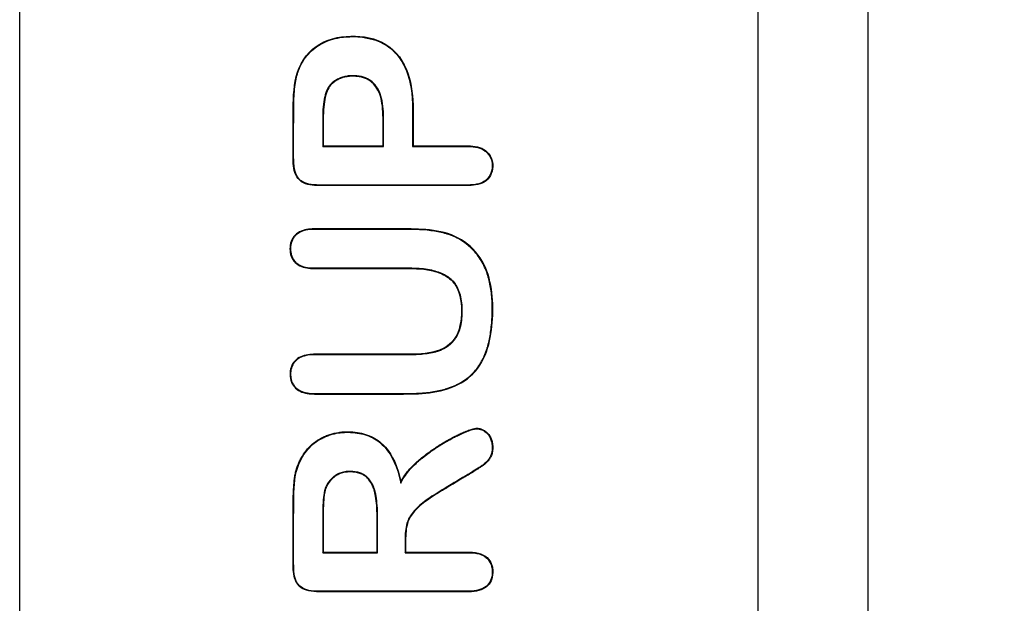
# Model space of a CAD drawing. Units: millimetres. Extents: x 0 to 291, y -20 to 204.
# Drawn here: x 244 to 249, y 114 to 117 of the extents above; entities that cross this region are included whole.
import ezdxf
from ezdxf.enums import TextEntityAlignment as Align

# ---------------------------------------------------------------- set-up
doc = ezdxf.new("R2010")
doc.units = ezdxf.units.MM
doc.layers.add('Predeterminado', color=7, linetype='Continuous')
doc.layers.add('PUERTAPAPELERA', color=7, linetype='Continuous')
doc.styles.add('SEACAD_Arial', font='arial.ttf')
doc.dimstyles.new('ISO', dxfattribs={"dimtxt": 3.125, "dimasz": 3.125, "dimexe": 1.5625, "dimexo": 0, "dimgap": 0.78125, "dimtad": 0, "dimlfac": 12.5, "dimtxsty": 'SEACAD_Arial', "dimblk1": '_SE_FILLED', "dimblk2": '_SE_FILLED', "dimsah": 1, "dimcen": 1.5625, "dimadec": 1, "dimazin": 0, "dimtfac": 0.5, "dimtmove": 0, "dimatfit": 3, "dimfxl": 1, "dimarcsym": 0})

# ---------------------------------------------------------------- blocks, each defined once
blk = doc.blocks.new('SE2')
at = {"layer": 'PUERTAPAPELERA', "color": 7, "linetype": 'Continuous'}
for p, q in [((243.7563, 86.3251), (243.7563, 144.2851)), ((247.6871, 144.2851), (247.6871, 86.3251)), ((248.2755, 86.3251), (248.2755, 144.2851)), ((245.849, 116.755), (245.849, 116.5581)), ((245.849, 116.755), (245.8518, 116.755)), ((245.8518, 116.755), (245.8518, 116.5609)), ((245.3702, 116.7035), (245.3702, 116.5581)), ((245.3702, 116.7035), (245.373, 116.7035)), ((245.373, 116.7035), (245.373, 116.5609)), ((245.3702, 116.5581), (245.373, 116.5609)), ((245.3702, 116.5581), (245.6945, 116.5581)), ((245.373, 116.5609), (245.6917, 116.5609)), ((245.6945, 116.5581), (245.6917, 116.5609)), ((245.849, 116.5581), (245.8518, 116.5609)), ((245.7859, 114.7659), (245.7871, 114.7739)), ((245.3702, 114.595), (245.3702, 114.3953)), ((245.3702, 114.595), (245.373, 114.595)), ((245.373, 114.595), (245.373, 114.3981)), ((245.8093, 114.4726), (245.8121, 114.4726)), ((245.8093, 114.4726), (245.8093, 114.3953)), ((245.8121, 114.4726), (245.8121, 114.3981)), ((245.3702, 114.3953), (245.373, 114.3981)), ((245.3702, 114.3953), (245.6625, 114.3953)), ((245.373, 114.3981), (245.6597, 114.3981)), ((245.6625, 114.3953), (245.6597, 114.3981)), ((245.8093, 114.3953), (245.8121, 114.3981))]:
    blk.add_line(p, q, dxfattribs=at)
for points, knots in [([(245.8518, 116.5609), (245.917, 116.5609), (246.0148, 116.5609), (246.1126, 116.5609), (246.1778, 116.5609), (246.2124, 116.5559), (246.2633, 116.5159), (246.2775, 116.4829), (246.2748, 116.4178), (246.2583, 116.3859), (246.2026, 116.3516), (246.1685, 116.35), (246.1041, 116.35), (245.943, 116.35), (245.7174, 116.35), (245.4918, 116.35), (245.3951, 116.35), (245.3307, 116.35), (245.2969, 116.3497), (245.2533, 116.3713), (245.2409, 116.383), (245.2243, 116.411), (245.2194, 116.4268), (245.2109, 116.4746), (245.2126, 116.5075), (245.2121, 116.6053), (245.2128, 116.6704), (245.2131, 116.8007), (245.2139, 116.8669), (245.2445, 116.9935), (245.2815, 117.0527), (245.3878, 117.1278), (245.4544, 117.1443), (245.5848, 117.1465), (245.6515, 117.1353), (245.7633, 117.0664), (245.8022, 117.0095), (245.8452, 116.8859), (245.8518, 116.8205), (245.8518, 116.755)], [0, 0, 0, 0, 0.0625, 0.09375, 0.09375, 0.125, 0.125, 0.15625, 0.15625, 0.1875, 0.1875, 0.21875, 0.21875, 0.25, 0.375, 0.4375, 0.46875, 0.46875, 0.5, 0.5, 0.515625, 0.515625, 0.53125, 0.53125, 0.5625, 0.5625, 0.625, 0.625, 0.6875, 0.6875, 0.75, 0.75, 0.8125, 0.8125, 0.875, 0.875, 0.9375, 0.9375, 1, 1, 1, 1]), ([(245.849, 116.5581), (245.8499, 116.5581), (245.8508, 116.5581), (245.8518, 116.5581), (245.9168, 116.5581), (245.9818, 116.5581), (246.0792, 116.5581), (246.1117, 116.5581), (246.1452, 116.5581), (246.1463, 116.5581), (246.1478, 116.5581), (246.1484, 116.5581), (246.1497, 116.5581), (246.1503, 116.5581), (246.1533, 116.558), (246.1557, 116.558), (246.1627, 116.5577), (246.1673, 116.5573), (246.1806, 116.5559), (246.1889, 116.5545), (246.2121, 116.5484), (246.2253, 116.5421), (246.2374, 116.5327), (246.2387, 116.5316), (246.2406, 116.5299), (246.2412, 116.5294), (246.2426, 116.528), (246.2434, 116.5273), (246.247, 116.5237), (246.2497, 116.5207), (246.2571, 116.5115), (246.2612, 116.505), (246.2678, 116.4911), (246.2702, 116.4837), (246.2724, 116.4719), (246.2729, 116.4679), (246.2735, 116.4595), (246.2735, 116.4551), (246.2727, 116.4338), (246.2686, 116.4187), (246.2576, 116.3987), (246.2531, 116.3926), (246.2466, 116.3854), (246.2452, 116.384), (246.2431, 116.382), (246.2424, 116.3813), (246.2411, 116.3802), (246.2405, 116.3796), (246.2373, 116.3769), (246.2346, 116.3748), (246.2203, 116.3653), (246.2063, 116.3598), (246.1819, 116.3549), (246.1732, 116.3538), (246.1592, 116.353), (246.1544, 116.3528), (246.1483, 116.3528), (246.1474, 116.3528), (246.1453, 116.3528), (246.1443, 116.3528), (246.1413, 116.3528), (246.1392, 116.3528), (246.1047, 116.3528), (246.0722, 116.3528), (245.9098, 116.3528), (245.7798, 116.3528), (245.5849, 116.3528), (245.5199, 116.3528), (245.4224, 116.3528), (245.3899, 116.3528), (245.3534, 116.3528), (245.3493, 116.3528), (245.3447, 116.3528), (245.3442, 116.3528), (245.3435, 116.3528), (245.3432, 116.3528), (245.3426, 116.3528), (245.3423, 116.3528), (245.3406, 116.3528), (245.3393, 116.3529), (245.3355, 116.3529), (245.333, 116.353), (245.3206, 116.3535), (245.3114, 116.3545), (245.2859, 116.359), (245.2718, 116.3642), (245.2549, 116.375), (245.2499, 116.3792), (245.2414, 116.3886), (245.2375, 116.394), (245.2274, 116.4117), (245.2225, 116.4259), (245.2179, 116.4512), (245.2168, 116.4603), (245.2161, 116.4725), (245.216, 116.475), (245.2159, 116.4788), (245.2158, 116.48), (245.2158, 116.482), (245.2158, 116.4826), (245.2158, 116.4839), (245.2158, 116.4844), (245.2157, 116.4889), (245.2156, 116.493), (245.2154, 116.5133), (245.2153, 116.5295), (245.215, 116.6107), (245.2157, 116.6757), (245.2158, 116.7448), (245.2158, 116.7488), (245.2158, 116.7534), (245.2158, 116.7539), (245.2158, 116.7547), (245.2158, 116.7549), (245.2158, 116.7556), (245.2158, 116.7559), (245.2158, 116.7575), (245.2158, 116.7588), (245.2158, 116.7628), (245.2158, 116.7653), (245.2159, 116.7781), (245.2161, 116.7881), (245.2171, 116.8168), (245.2182, 116.8347), (245.2227, 116.8844), (245.2274, 116.9123), (245.2335, 116.936), (245.2337, 116.9367), (245.234, 116.9378), (245.2341, 116.9381), (245.2343, 116.9388), (245.2344, 116.9391), (245.2351, 116.9416), (245.2356, 116.9436), (245.2374, 116.9496), (245.2387, 116.9536), (245.2427, 116.9653), (245.2458, 116.9728), (245.2557, 116.995), (245.2635, 117.0089), (245.2812, 117.0351), (245.2911, 117.0475), (245.3128, 117.0698), (245.3246, 117.0798), (245.3629, 117.1066), (245.3921, 117.12), (245.4404, 117.1336), (245.4572, 117.1371), (245.4834, 117.1405), (245.4924, 117.1413), (245.5105, 117.1424), (245.5198, 117.1427), (245.6039, 117.1423), (245.6653, 117.1259), (245.7258, 117.0854), (245.7371, 117.0763), (245.7528, 117.0612), (245.7579, 117.0559), (245.7639, 117.0489), (245.7651, 117.0475), (245.7675, 117.0447), (245.7685, 117.0435), (245.7716, 117.0396), (245.7737, 117.037), (245.7917, 117.0127), (245.8052, 116.988), (245.8378, 116.9045), (245.849, 116.8362), (245.849, 116.755)], [0, 0, 0, 0, 0.000896, 0.000896, 0.000896, 0.06334, 0.06334, 0.094562, 0.094562, 0.095538, 0.095538, 0.096025, 0.096025, 0.096513, 0.096513, 0.098465, 0.098465, 0.102367, 0.102367, 0.110173, 0.110173, 0.125784, 0.125784, 0.127735, 0.127735, 0.128711, 0.128711, 0.129687, 0.129687, 0.133589, 0.133589, 0.141395, 0.141395, 0.1492, 0.1492, 0.153103, 0.153103, 0.157006, 0.157006, 0.172617, 0.172617, 0.180422, 0.180422, 0.182374, 0.182374, 0.183349, 0.183349, 0.184325, 0.184325, 0.188228, 0.188228, 0.203839, 0.203839, 0.211644, 0.211644, 0.215547, 0.215547, 0.216523, 0.216523, 0.217499, 0.217499, 0.21945, 0.21945, 0.250672, 0.250672, 0.37556, 0.37556, 0.438004, 0.438004, 0.469226, 0.469226, 0.473129, 0.473129, 0.473617, 0.473617, 0.47386, 0.47386, 0.474104, 0.474104, 0.47508, 0.47508, 0.477031, 0.477031, 0.484837, 0.484837, 0.500448, 0.500448, 0.508253, 0.508253, 0.516059, 0.516059, 0.53167, 0.53167, 0.539475, 0.539475, 0.541427, 0.541427, 0.542402, 0.542402, 0.54289, 0.54289, 0.543378, 0.543378, 0.547281, 0.547281, 0.562892, 0.562892, 0.625336, 0.625336, 0.629239, 0.629239, 0.629727, 0.629727, 0.62997, 0.62997, 0.630214, 0.630214, 0.63119, 0.63119, 0.633141, 0.633141, 0.640947, 0.640947, 0.656558, 0.656558, 0.68778, 0.68778, 0.688756, 0.688756, 0.689243, 0.689243, 0.689731, 0.689731, 0.691683, 0.691683, 0.695585, 0.695585, 0.703391, 0.703391, 0.719002, 0.719002, 0.734613, 0.734613, 0.750224, 0.750224, 0.781446, 0.781446, 0.797057, 0.797057, 0.804862, 0.804862, 0.812668, 0.812668, 0.875112, 0.875112, 0.890723, 0.890723, 0.898528, 0.898528, 0.90048, 0.90048, 0.902431, 0.902431, 0.906334, 0.906334, 0.937556, 0.937556, 1, 1, 1, 1]), ([(245.6945, 116.5581), (245.6945, 116.559), (245.6945, 116.56), (245.6945, 116.5609), (245.6945, 116.5935), (245.6945, 116.6261), (245.6945, 116.6669), (245.6945, 116.675), (245.6945, 116.6872), (245.6945, 116.6913), (245.6945, 116.6974), (245.6945, 116.6995), (245.6945, 116.702), (245.6945, 116.7025), (245.6945, 116.7033), (245.6945, 116.7035), (245.6945, 116.7043), (245.6945, 116.7046), (245.6945, 116.7064), (245.6945, 116.7079), (245.6943, 116.7323), (245.6931, 116.7535), (245.6884, 116.7923), (245.6849, 116.81), (245.6755, 116.8418), (245.6694, 116.8561), (245.6541, 116.8813), (245.645, 116.8922), (245.6239, 116.9104), (245.612, 116.9177), (245.5848, 116.9286), (245.5697, 116.9321), (245.5487, 116.934), (245.5443, 116.9343), (245.5355, 116.9346), (245.5309, 116.9346), (245.5174, 116.9343), (245.5087, 116.9336), (245.4836, 116.9299), (245.4682, 116.9253), (245.4469, 116.9152), (245.4401, 116.9113), (245.4304, 116.9046), (245.4273, 116.9023), (245.4227, 116.8985), (245.4212, 116.8972), (245.419, 116.8953), (245.4183, 116.8946), (245.4173, 116.8938), (245.4171, 116.8936), (245.4169, 116.8933), (245.4167, 116.8932), (245.4164, 116.8928), (245.4161, 116.8926), (245.3998, 116.8769), (245.3885, 116.853), (245.3737, 116.7898), (245.3702, 116.7504), (245.3702, 116.7035)], [0, 0, 0, 0, 0.003562, 0.003562, 0.003562, 0.128117, 0.128117, 0.159255, 0.159255, 0.174825, 0.174825, 0.182609, 0.182609, 0.184555, 0.184555, 0.185529, 0.185529, 0.186502, 0.186502, 0.190394, 0.190394, 0.252671, 0.252671, 0.314949, 0.314949, 0.377226, 0.377226, 0.439503, 0.439503, 0.501781, 0.501781, 0.564058, 0.564058, 0.579628, 0.579628, 0.595197, 0.595197, 0.626336, 0.626336, 0.688613, 0.688613, 0.719752, 0.719752, 0.735321, 0.735321, 0.743106, 0.743106, 0.746998, 0.746998, 0.747971, 0.747971, 0.748944, 0.748944, 0.75089, 0.75089, 0.875445, 0.875445, 1, 1, 1, 1]), ([(245.6917, 116.5609), (245.6917, 116.5935), (245.6917, 116.6261), (245.6917, 116.6669), (245.6917, 116.675), (245.6917, 116.6872), (245.6917, 116.6913), (245.6917, 116.6974), (245.6917, 116.6995), (245.6917, 116.702), (245.6917, 116.7025), (245.6917, 116.7033), (245.6917, 116.7035), (245.6917, 116.7043), (245.6917, 116.7046), (245.6917, 116.7064), (245.6917, 116.7079), (245.6915, 116.7322), (245.6903, 116.7532), (245.6856, 116.7919), (245.6822, 116.8094), (245.6729, 116.8408), (245.6669, 116.8549), (245.6518, 116.8796), (245.6429, 116.8903), (245.6223, 116.9081), (245.6107, 116.9153), (245.5841, 116.9258), (245.5692, 116.9293), (245.5485, 116.9312), (245.5442, 116.9315), (245.5355, 116.9318), (245.5309, 116.9318), (245.5176, 116.9315), (245.509, 116.9308), (245.4843, 116.9272), (245.4691, 116.9226), (245.4482, 116.9127), (245.4416, 116.9089), (245.4321, 116.9024), (245.429, 116.9), (245.4245, 116.8964), (245.423, 116.8951), (245.4209, 116.8932), (245.4201, 116.8925), (245.4192, 116.8917), (245.419, 116.8915), (245.4188, 116.8913), (245.4187, 116.8912), (245.4183, 116.8908), (245.418, 116.8906), (245.4024, 116.8754), (245.3912, 116.8521), (245.3765, 116.7895), (245.373, 116.7503), (245.373, 116.7035)], [0, 0, 0, 0, 0.125, 0.125, 0.15625, 0.15625, 0.171875, 0.171875, 0.179688, 0.179688, 0.181641, 0.181641, 0.182617, 0.182617, 0.183594, 0.183594, 0.1875, 0.1875, 0.25, 0.25, 0.3125, 0.3125, 0.375, 0.375, 0.4375, 0.4375, 0.5, 0.5, 0.5625, 0.5625, 0.578125, 0.578125, 0.59375, 0.59375, 0.625, 0.625, 0.6875, 0.6875, 0.71875, 0.71875, 0.734375, 0.734375, 0.742188, 0.742188, 0.746094, 0.746094, 0.74707, 0.74707, 0.748047, 0.748047, 0.75, 0.75, 0.875, 0.875, 1, 1, 1, 1]), ([(245.3243, 115.9082), (245.2979, 115.9082), (245.2714, 115.9113), (245.224, 115.9352), (245.2058, 115.9575), (245.1933, 116.0092), (245.1949, 116.0371), (245.2179, 116.0852), (245.2402, 116.1031), (245.2906, 116.1192), (245.3175, 116.119), (245.3705, 116.119), (245.45, 116.119), (245.5824, 116.119), (245.6884, 116.119), (245.7943, 116.119), (245.8473, 116.1202), (245.9532, 116.1132), (246.0059, 116.1064), (246.1059, 116.0682), (246.1496, 116.0361), (246.2192, 115.9568), (246.2429, 115.9077), (246.2702, 115.805), (246.276, 115.7523), (246.2765, 115.6469), (246.2728, 115.5936), (246.2533, 115.49), (246.2368, 115.4385), (246.179, 115.3498), (246.138, 115.3135), (246.0434, 115.2662), (245.9911, 115.2536), (245.8866, 115.2401), (245.8339, 115.2401), (245.7286, 115.2401), (245.6232, 115.2401), (245.4915, 115.2401), (245.4125, 115.2401), (245.3598, 115.2401), (245.3333, 115.2389), (245.2811, 115.2425), (245.2545, 115.2488), (245.2127, 115.281), (245.1995, 115.3064), (245.1943, 115.3591), (245.1992, 115.387), (245.2307, 115.4292), (245.256, 115.4422), (245.3074, 115.453), (245.3343, 115.4517), (245.3871, 115.4517), (245.4664, 115.4517), (245.5985, 115.4517), (245.7042, 115.4517), (245.8099, 115.4517), (245.863, 115.4495), (245.9681, 115.4624), (246.0223, 115.4781), (246.0941, 115.5554), (246.1069, 115.611), (246.111, 115.716), (246.1059, 115.7717), (246.065, 115.8393), (246.0449, 115.8576), (245.9988, 115.8839), (245.9738, 115.8923), (245.8964, 115.9094), (245.8443, 115.9082), (245.7403, 115.9082), (245.6883, 115.9082), (245.5323, 115.9082), (245.43, 115.9081), (245.3243, 115.9082)], [0, 0, 0, 0, 0.015625, 0.015625, 0.03125, 0.03125, 0.046875, 0.046875, 0.0625, 0.0625, 0.078125, 0.078125, 0.09375, 0.125, 0.15625, 0.15625, 0.1875, 0.1875, 0.21875, 0.21875, 0.25, 0.25, 0.28125, 0.28125, 0.3125, 0.3125, 0.34375, 0.34375, 0.375, 0.375, 0.40625, 0.40625, 0.4375, 0.4375, 0.46875, 0.46875, 0.5, 0.53125, 0.546875, 0.546875, 0.5625, 0.5625, 0.578125, 0.578125, 0.59375, 0.59375, 0.609375, 0.609375, 0.625, 0.625, 0.640625, 0.640625, 0.65625, 0.6875, 0.71875, 0.71875, 0.75, 0.75, 0.78125, 0.78125, 0.8125, 0.8125, 0.84375, 0.84375, 0.859375, 0.859375, 0.875, 0.875, 0.90625, 0.90625, 0.9375, 0.9375, 1, 1, 1, 1]), ([(245.3243, 115.911), (245.3243, 115.911), (245.3242, 115.911), (245.3237, 115.911), (245.3232, 115.911), (245.3064, 115.9111), (245.2917, 115.9126), (245.2658, 115.9183), (245.2544, 115.9226), (245.2397, 115.9308), (245.2352, 115.9339), (245.2306, 115.9378), (245.2301, 115.9382), (245.2291, 115.9391), (245.2284, 115.9396), (245.2267, 115.9412), (245.2256, 115.9423), (245.2223, 115.9456), (245.2203, 115.9479), (245.2109, 115.9598), (245.2056, 115.9707), (245.2009, 115.9893), (245.1999, 115.9959), (245.1989, 116.0098), (245.199, 116.0172), (245.2007, 116.0379), (245.2041, 116.0503), (245.2124, 116.0669), (245.2157, 116.0721), (245.2215, 116.0795), (245.2236, 116.0818), (245.2269, 116.0853), (245.2281, 116.0864), (245.2298, 116.088), (245.2303, 116.0884), (245.2313, 116.0893), (245.2318, 116.0898), (245.2487, 116.1042), (245.2716, 116.1125), (245.3048, 116.1155), (245.3086, 116.1158), (245.3144, 116.116), (245.3164, 116.1161), (245.3194, 116.1162), (245.3204, 116.1162), (245.3219, 116.1162), (245.3224, 116.1162), (245.3234, 116.1162), (245.324, 116.1162), (245.331, 116.1162), (245.3376, 116.1162), (245.3574, 116.1162), (245.3706, 116.1162), (245.4892, 116.1162), (245.5947, 116.1162), (245.7266, 116.1162), (245.753, 116.1162), (245.7925, 116.1162), (245.8057, 116.1162), (245.8206, 116.1162), (245.8222, 116.1162), (245.8247, 116.1162), (245.8255, 116.1162), (245.8271, 116.1162), (245.8282, 116.1162), (245.8331, 116.1162), (245.8369, 116.1162), (245.8484, 116.116), (245.856, 116.1159), (245.9227, 116.1139), (245.9739, 116.1076), (246.02, 116.0958), (246.0226, 116.0951), (246.0266, 116.094), (246.0279, 116.0936), (246.0299, 116.093), (246.0305, 116.0929), (246.0319, 116.0925), (246.0327, 116.0922), (246.0397, 116.0901), (246.0458, 116.0881), (246.0638, 116.0814), (246.0755, 116.0762), (246.1096, 116.0584), (246.131, 116.0435), (246.1561, 116.0213), (246.1611, 116.0167), (246.1684, 116.0095), (246.1708, 116.007), (246.1756, 116.002), (246.1777, 115.9997), (246.1887, 115.9876), (246.1967, 115.9774), (246.2188, 115.9455), (246.2309, 115.9225), (246.2427, 115.8916), (246.245, 115.8853), (246.2475, 115.8773), (246.248, 115.8757), (246.2488, 115.8733), (246.2491, 115.8724), (246.2495, 115.871), (246.2497, 115.8703), (246.2507, 115.8668), (246.2515, 115.864), (246.2555, 115.8498), (246.2584, 115.8379), (246.2659, 115.8012), (246.2696, 115.775), (246.2727, 115.7331), (246.2733, 115.7187), (246.2735, 115.6965), (246.2735, 115.689), (246.2733, 115.6742), (246.2731, 115.667), (246.2718, 115.6311), (246.2695, 115.6038), (246.2627, 115.5526), (246.2581, 115.5285), (246.251, 115.5005), (246.2495, 115.495), (246.2477, 115.4889), (246.2474, 115.488), (246.2469, 115.4862), (246.2467, 115.4854), (246.2459, 115.4828), (246.2454, 115.4811), (246.2438, 115.4761), (246.2426, 115.4727), (246.2369, 115.4562), (246.2317, 115.4437), (246.2144, 115.4078), (246.2005, 115.3863), (246.1767, 115.3577), (246.1683, 115.3487), (246.1503, 115.3319), (246.1407, 115.324), (246.1098, 115.3022), (246.0867, 115.2899), (246.0547, 115.2772), (246.0482, 115.2748), (246.0382, 115.2714), (246.0348, 115.2703), (246.0305, 115.269), (246.0295, 115.2687), (246.0282, 115.2683), (246.0275, 115.268), (246.0255, 115.2674), (246.0241, 115.267), (246.0118, 115.2635), (246.0004, 115.2606), (245.965, 115.2531), (245.9396, 115.2493), (245.8991, 115.2455), (245.8852, 115.2445), (245.8637, 115.2435), (245.8564, 115.2433), (245.8454, 115.2431), (245.8417, 115.243), (245.8361, 115.2429), (245.8342, 115.2429), (245.8314, 115.2429), (245.8305, 115.2429), (245.8291, 115.2429), (245.8286, 115.2429), (245.8277, 115.2429), (245.8271, 115.2429), (245.7212, 115.2429), (245.6157, 115.2429), (245.4575, 115.2429), (245.4047, 115.2429), (245.3454, 115.2429), (245.3388, 115.2429), (245.3305, 115.2429), (245.3289, 115.2429), (245.3264, 115.2429), (245.3256, 115.2429), (245.3239, 115.2429), (245.3229, 115.2429), (245.3178, 115.243), (245.3139, 115.2431), (245.2949, 115.2442), (245.2812, 115.2464), (245.2571, 115.2538), (245.2466, 115.2589), (245.2354, 115.267), (245.2333, 115.2687), (245.2307, 115.2709), (245.2302, 115.2713), (245.229, 115.2724), (245.2284, 115.273), (245.2267, 115.2747), (245.2255, 115.2758), (245.22, 115.2817), (245.2162, 115.2867), (245.2064, 115.3027), (245.2022, 115.3146), (245.1998, 115.3313), (245.1994, 115.3347), (245.1991, 115.3417), (245.199, 115.3454), (245.1993, 115.3561), (245.2, 115.3628), (245.2037, 115.382), (245.2082, 115.3933), (245.2183, 115.4082), (245.2222, 115.4129), (245.2278, 115.4182), (245.229, 115.4193), (245.2307, 115.4208), (245.2311, 115.4212), (245.2322, 115.4221), (245.2327, 115.4225), (245.2354, 115.4246), (245.2376, 115.4263), (245.2585, 115.4402), (245.2829, 115.4473), (245.3158, 115.4487), (245.3177, 115.4488), (245.3207, 115.4488), (245.3217, 115.4489), (245.3232, 115.4489), (245.3237, 115.4489), (245.3247, 115.4489), (245.3251, 115.4489), (245.3288, 115.4489), (245.3321, 115.4489), (245.342, 115.4489), (245.3486, 115.4489), (245.3683, 115.4489), (245.3815, 115.4489), (245.5002, 115.4489), (245.6058, 115.4489), (245.7376, 115.4489), (245.764, 115.4489), (245.8036, 115.4489), (245.8168, 115.4489), (245.8316, 115.4489), (245.8333, 115.4489), (245.8357, 115.4489), (245.8366, 115.4489), (245.8378, 115.4489), (245.8381, 115.4489), (245.8391, 115.4489), (245.8396, 115.4489), (245.8441, 115.4489), (245.8479, 115.4489), (245.8595, 115.4491), (245.867, 115.4493), (245.9036, 115.4511), (245.93, 115.4543), (245.9595, 115.4608), (245.9653, 115.4622), (245.9736, 115.4645), (245.9764, 115.4653), (245.9804, 115.4666), (245.9817, 115.467), (245.9844, 115.4679), (245.9856, 115.4682), (246.0007, 115.4735), (246.0132, 115.4792), (246.0361, 115.493), (246.0465, 115.501), (246.0604, 115.5148), (246.0648, 115.5197), (246.0709, 115.5276), (246.0729, 115.5302), (246.0758, 115.5344), (246.0767, 115.5358), (246.0778, 115.5375), (246.0781, 115.5379), (246.0785, 115.5386), (246.0788, 115.539), (246.0793, 115.5399), (246.0797, 115.5405), (246.0919, 115.5605), (246.1005, 115.5836), (246.1085, 115.6242), (246.1103, 115.6387), (246.1117, 115.662), (246.112, 115.67), (246.1121, 115.6866), (246.1119, 115.6948), (246.1099, 115.7344), (246.1048, 115.7623), (246.0874, 115.8104), (246.075, 115.8305), (246.0547, 115.8507), (246.0505, 115.8545), (246.0437, 115.8598), (246.0416, 115.8613), (246.0373, 115.8644), (246.035, 115.8659), (246.0235, 115.8733), (246.0136, 115.8787), (245.9813, 115.8929), (245.9566, 115.8999), (245.9148, 115.9068), (245.9, 115.9085), (245.8768, 115.9101), (245.8688, 115.9105), (245.8566, 115.9108), (245.8524, 115.9109), (245.8472, 115.9109), (245.8462, 115.9109), (245.8446, 115.911), (245.8441, 115.911), (245.843, 115.911), (245.8427, 115.911), (245.8406, 115.911), (245.839, 115.911), (245.7318, 115.911), (245.6263, 115.911), (245.468, 115.911), (245.4153, 115.911), (245.3559, 115.911), (245.3493, 115.911), (245.3395, 115.911), (245.3362, 115.911), (245.3312, 115.911), (245.3296, 115.911), (245.3271, 115.911), (245.3263, 115.911), (245.3251, 115.911), (245.3248, 115.911), (245.3243, 115.911)], [0, 0, 0, 0, 0.00002, 0.00002, 0.000264, 0.000264, 0.008076, 0.008076, 0.015889, 0.015889, 0.019795, 0.019795, 0.020283, 0.020283, 0.020772, 0.020772, 0.021748, 0.021748, 0.023701, 0.023701, 0.031514, 0.031514, 0.03542, 0.03542, 0.039326, 0.039326, 0.047139, 0.047139, 0.051045, 0.051045, 0.052998, 0.052998, 0.053975, 0.053975, 0.054463, 0.054463, 0.054951, 0.054951, 0.070576, 0.070576, 0.072529, 0.072529, 0.073506, 0.073506, 0.073994, 0.073994, 0.074238, 0.074238, 0.074483, 0.074483, 0.078389, 0.078389, 0.086201, 0.086201, 0.148701, 0.148701, 0.164326, 0.164326, 0.172139, 0.172139, 0.173115, 0.173115, 0.173604, 0.173604, 0.174092, 0.174092, 0.176045, 0.176045, 0.179951, 0.179951, 0.211201, 0.211201, 0.213154, 0.213154, 0.214131, 0.214131, 0.214619, 0.214619, 0.215108, 0.215108, 0.219014, 0.219014, 0.226826, 0.226826, 0.242451, 0.242451, 0.246358, 0.246358, 0.248311, 0.248311, 0.250264, 0.250264, 0.258076, 0.258076, 0.273701, 0.273701, 0.277608, 0.277608, 0.278584, 0.278584, 0.279072, 0.279072, 0.279561, 0.279561, 0.281514, 0.281514, 0.289326, 0.289326, 0.304951, 0.304951, 0.312764, 0.312764, 0.31667, 0.31667, 0.320576, 0.320576, 0.336201, 0.336201, 0.351826, 0.351826, 0.355733, 0.355733, 0.356221, 0.356221, 0.356709, 0.356709, 0.357686, 0.357686, 0.359639, 0.359639, 0.367451, 0.367451, 0.383076, 0.383076, 0.390889, 0.390889, 0.398701, 0.398701, 0.414326, 0.414326, 0.418233, 0.418233, 0.420186, 0.420186, 0.420674, 0.420674, 0.421162, 0.421162, 0.422139, 0.422139, 0.429951, 0.429951, 0.445576, 0.445576, 0.453389, 0.453389, 0.457295, 0.457295, 0.459248, 0.459248, 0.460225, 0.460225, 0.460713, 0.460713, 0.460957, 0.460957, 0.461201, 0.461201, 0.523701, 0.523701, 0.554951, 0.554951, 0.558858, 0.558858, 0.559834, 0.559834, 0.560322, 0.560322, 0.560811, 0.560811, 0.562764, 0.562764, 0.570576, 0.570576, 0.578389, 0.578389, 0.580342, 0.580342, 0.58083, 0.58083, 0.581319, 0.581319, 0.582295, 0.582295, 0.586201, 0.586201, 0.594014, 0.594014, 0.595967, 0.595967, 0.59792, 0.59792, 0.601826, 0.601826, 0.609639, 0.609639, 0.613545, 0.613545, 0.614522, 0.614522, 0.61501, 0.61501, 0.615498, 0.615498, 0.617451, 0.617451, 0.633076, 0.633076, 0.634053, 0.634053, 0.634541, 0.634541, 0.634785, 0.634785, 0.635029, 0.635029, 0.636983, 0.636983, 0.640889, 0.640889, 0.648701, 0.648701, 0.711201, 0.711201, 0.726826, 0.726826, 0.734639, 0.734639, 0.735615, 0.735615, 0.736104, 0.736104, 0.736348, 0.736348, 0.736592, 0.736592, 0.738545, 0.738545, 0.742451, 0.742451, 0.758076, 0.758076, 0.761983, 0.761983, 0.763936, 0.763936, 0.764912, 0.764912, 0.765889, 0.765889, 0.773701, 0.773701, 0.781514, 0.781514, 0.78542, 0.78542, 0.787373, 0.787373, 0.78835, 0.78835, 0.788594, 0.788594, 0.788838, 0.788838, 0.789326, 0.789326, 0.804951, 0.804951, 0.812764, 0.812764, 0.81667, 0.81667, 0.820576, 0.820576, 0.836201, 0.836201, 0.851826, 0.851826, 0.855733, 0.855733, 0.857686, 0.857686, 0.859639, 0.859639, 0.867451, 0.867451, 0.883076, 0.883076, 0.890889, 0.890889, 0.894795, 0.894795, 0.896748, 0.896748, 0.897236, 0.897236, 0.897481, 0.897481, 0.897725, 0.897725, 0.898701, 0.898701, 0.961201, 0.961201, 0.992451, 0.992451, 0.996358, 0.996358, 0.998311, 0.998311, 0.999287, 0.999287, 0.999776, 0.999776, 1, 1, 1, 1]), ([(245.8121, 114.3981), (245.8756, 114.3981), (245.939, 114.3981), (246.0342, 114.3981), (246.066, 114.3981), (246.1136, 114.3981), (246.1294, 114.3981), (246.1458, 114.3981), (246.1463, 114.3981), (246.147, 114.3981), (246.1472, 114.3981), (246.1478, 114.3981), (246.1482, 114.3981), (246.15, 114.3981), (246.1514, 114.3981), (246.1556, 114.398), (246.1583, 114.3979), (246.1664, 114.3976), (246.1716, 114.3971), (246.1866, 114.3955), (246.1958, 114.3937), (246.2128, 114.3889), (246.2205, 114.3858), (246.2343, 114.3783), (246.2404, 114.3739), (246.2565, 114.3586), (246.2643, 114.3467), (246.2719, 114.3265), (246.2738, 114.3194), (246.2755, 114.3081), (246.2759, 114.3043), (246.2763, 114.2964), (246.2763, 114.2923), (246.2757, 114.2724), (246.2725, 114.2581), (246.2612, 114.2332), (246.2529, 114.2226), (246.2315, 114.2054), (246.2182, 114.1987), (246.1865, 114.1897), (246.1683, 114.1873), (246.1474, 114.1873), (246.147, 114.1873), (246.1465, 114.1873), (246.1463, 114.1873), (246.1455, 114.1873), (246.145, 114.1873), (246.1435, 114.1873), (246.1425, 114.1873), (246.1396, 114.1873), (246.1376, 114.1873), (246.1316, 114.1873), (246.1277, 114.1873), (246.1158, 114.1873), (246.1078, 114.1873), (245.973, 114.1873), (245.846, 114.1873), (245.6557, 114.1873), (245.5922, 114.1873), (245.497, 114.1873), (245.4653, 114.1873), (245.4177, 114.1873), (245.4018, 114.1873), (245.378, 114.1873), (245.3701, 114.1873), (245.3582, 114.1873), (245.3542, 114.1873), (245.3483, 114.1873), (245.3463, 114.1873), (245.3438, 114.1873), (245.3434, 114.1873), (245.3421, 114.1873), (245.3415, 114.1873), (245.3395, 114.1873), (245.3383, 114.1873), (245.2969, 114.1882), (245.2666, 114.1976), (245.2423, 114.2196), (245.238, 114.2245), (245.2306, 114.2355), (245.2273, 114.2416), (245.2192, 114.2617), (245.2157, 114.2774), (245.2136, 114.3003), (245.2134, 114.305), (245.2131, 114.3111), (245.2131, 114.3123), (245.213, 114.3148), (245.213, 114.3161), (245.213, 114.3179), (245.213, 114.3183), (245.2129, 114.3193), (245.2129, 114.3198), (245.2129, 114.3213), (245.2129, 114.3223), (245.2128, 114.3312), (245.2127, 114.3392), (245.2124, 114.363), (245.2123, 114.3788), (245.2121, 114.4264), (245.2122, 114.4581), (245.2124, 114.5216), (245.2126, 114.5533), (245.2128, 114.6009), (245.2129, 114.6168), (245.2129, 114.6406), (245.213, 114.6485), (245.213, 114.6584), (245.213, 114.6604), (245.213, 114.6629), (245.213, 114.6635), (245.213, 114.6647), (245.213, 114.6653), (245.213, 114.667), (245.213, 114.6681), (245.213, 114.6738), (245.2131, 114.6783), (245.2137, 114.7182), (245.2158, 114.7498), (245.2186, 114.7784), (245.2188, 114.7801), (245.219, 114.7826), (245.2191, 114.7834), (245.2193, 114.7846), (245.2193, 114.7852), (245.2194, 114.7863), (245.2195, 114.7868), (245.22, 114.7916), (245.2206, 114.7957), (245.2225, 114.8081), (245.2241, 114.8161), (245.2298, 114.8394), (245.2348, 114.8541), (245.2421, 114.8714), (245.2436, 114.8747), (245.247, 114.8819), (245.2487, 114.8855), (245.254, 114.896), (245.2578, 114.9029), (245.2699, 114.9229), (245.2789, 114.9355), (245.2995, 114.9593), (245.3113, 114.9705), (245.3363, 114.9901), (245.3496, 114.9987), (245.3708, 115.0099), (245.3781, 115.0133), (245.3931, 115.0196), (245.4008, 115.0225), (245.424, 115.03), (245.4397, 115.0336), (245.4641, 115.0371), (245.4723, 115.0379), (245.489, 115.0389), (245.4976, 115.0391), (245.5231, 115.0388), (245.5393, 115.0375), (245.5858, 115.0306), (245.6138, 115.0218), (245.6513, 115.0022), (245.663, 114.9946), (245.6849, 114.9773), (245.695, 114.9676), (245.7426, 114.9133), (245.7699, 114.8522), (245.7871, 114.7739)], [0, 0, 0, 0, 0.0625, 0.0625, 0.09375, 0.09375, 0.109375, 0.109375, 0.109863, 0.109863, 0.110107, 0.110107, 0.110352, 0.110352, 0.111328, 0.111328, 0.113281, 0.113281, 0.117188, 0.117188, 0.125, 0.125, 0.132812, 0.132812, 0.140625, 0.140625, 0.15625, 0.15625, 0.164062, 0.164062, 0.167969, 0.167969, 0.171875, 0.171875, 0.1875, 0.1875, 0.203125, 0.203125, 0.21875, 0.21875, 0.234375, 0.234375, 0.234619, 0.234619, 0.234863, 0.234863, 0.235352, 0.235352, 0.236328, 0.236328, 0.238281, 0.238281, 0.242188, 0.242188, 0.25, 0.25, 0.375, 0.375, 0.4375, 0.4375, 0.46875, 0.46875, 0.484375, 0.484375, 0.492188, 0.492188, 0.496094, 0.496094, 0.498047, 0.498047, 0.498535, 0.498535, 0.499023, 0.499023, 0.5, 0.5, 0.53125, 0.53125, 0.539062, 0.539062, 0.546875, 0.546875, 0.5625, 0.5625, 0.566406, 0.566406, 0.567383, 0.567383, 0.568359, 0.568359, 0.568848, 0.568848, 0.569336, 0.569336, 0.570312, 0.570312, 0.578125, 0.578125, 0.59375, 0.59375, 0.625, 0.625, 0.65625, 0.65625, 0.671875, 0.671875, 0.679688, 0.679688, 0.681641, 0.681641, 0.682129, 0.682129, 0.682617, 0.682617, 0.683594, 0.683594, 0.6875, 0.6875, 0.71875, 0.71875, 0.720703, 0.720703, 0.72168, 0.72168, 0.722168, 0.722168, 0.722656, 0.722656, 0.726562, 0.726562, 0.734375, 0.734375, 0.75, 0.75, 0.753906, 0.753906, 0.757812, 0.757812, 0.765625, 0.765625, 0.78125, 0.78125, 0.796875, 0.796875, 0.8125, 0.8125, 0.820312, 0.820312, 0.828125, 0.828125, 0.84375, 0.84375, 0.851562, 0.851562, 0.859375, 0.859375, 0.875, 0.875, 0.90625, 0.90625, 0.921875, 0.921875, 0.9375, 0.9375, 1, 1, 1, 1]), ([(245.8093, 114.3953), (245.8102, 114.3953), (245.8112, 114.3953), (245.8121, 114.3953), (245.8756, 114.3953), (245.939, 114.3953), (246.0342, 114.3953), (246.066, 114.3953), (246.1136, 114.3953), (246.1294, 114.3953), (246.1458, 114.3953), (246.1463, 114.3953), (246.147, 114.3953), (246.1472, 114.3953), (246.1478, 114.3953), (246.1482, 114.3953), (246.15, 114.3953), (246.1514, 114.3953), (246.1555, 114.3952), (246.1582, 114.3951), (246.1662, 114.3948), (246.1713, 114.3944), (246.1861, 114.3927), (246.1952, 114.391), (246.2118, 114.3862), (246.2193, 114.3833), (246.2328, 114.376), (246.2386, 114.3717), (246.2542, 114.3569), (246.2619, 114.3453), (246.2693, 114.3257), (246.271, 114.3188), (246.2727, 114.3078), (246.2731, 114.304), (246.2735, 114.2963), (246.2735, 114.2923), (246.2729, 114.2728), (246.2698, 114.2589), (246.2588, 114.2348), (246.2508, 114.2245), (246.2301, 114.2078), (246.2171, 114.2013), (246.1861, 114.1925), (246.1681, 114.1901), (246.1474, 114.19), (246.147, 114.19), (246.1465, 114.19), (246.1463, 114.19), (246.1455, 114.19), (246.145, 114.19), (246.1435, 114.19), (246.1425, 114.19), (246.1396, 114.19), (246.1376, 114.19), (246.1316, 114.19), (246.1277, 114.19), (246.1158, 114.19), (246.1078, 114.19), (245.973, 114.19), (245.846, 114.19), (245.6557, 114.19), (245.5922, 114.19), (245.497, 114.19), (245.4653, 114.19), (245.4177, 114.19), (245.4018, 114.19), (245.378, 114.19), (245.3701, 114.19), (245.3582, 114.19), (245.3542, 114.19), (245.3483, 114.19), (245.3463, 114.19), (245.3438, 114.19), (245.3434, 114.19), (245.3421, 114.19), (245.3415, 114.1901), (245.3396, 114.1901), (245.3383, 114.1901), (245.2973, 114.191), (245.2677, 114.2003), (245.2443, 114.2215), (245.2402, 114.2262), (245.233, 114.2369), (245.2299, 114.2428), (245.2219, 114.2624), (245.2185, 114.2779), (245.2164, 114.3005), (245.2161, 114.3052), (245.2159, 114.3112), (245.2159, 114.3124), (245.2158, 114.3149), (245.2158, 114.3162), (245.2158, 114.318), (245.2157, 114.3184), (245.2157, 114.3194), (245.2157, 114.3199), (245.2157, 114.3214), (245.2157, 114.3223), (245.2156, 114.3313), (245.2155, 114.3392), (245.2152, 114.363), (245.2151, 114.3788), (245.2149, 114.4264), (245.215, 114.4581), (245.2152, 114.5216), (245.2154, 114.5533), (245.2156, 114.6009), (245.2157, 114.6168), (245.2157, 114.6406), (245.2158, 114.6485), (245.2158, 114.6584), (245.2158, 114.6604), (245.2158, 114.6629), (245.2158, 114.6635), (245.2158, 114.6647), (245.2158, 114.6653), (245.2158, 114.667), (245.2158, 114.6681), (245.2158, 114.6738), (245.2159, 114.6783), (245.2165, 114.7181), (245.2186, 114.7496), (245.2214, 114.7781), (245.2216, 114.7798), (245.2218, 114.7823), (245.2219, 114.7831), (245.222, 114.7843), (245.2221, 114.7849), (245.2222, 114.786), (245.2223, 114.7865), (245.2228, 114.7912), (245.2234, 114.7953), (245.2253, 114.8076), (245.2269, 114.8155), (245.2325, 114.8386), (245.2374, 114.8532), (245.2447, 114.8703), (245.2461, 114.8736), (245.2495, 114.8807), (245.2512, 114.8842), (245.2565, 114.8947), (245.2602, 114.9015), (245.2722, 114.9213), (245.2811, 114.9338), (245.3015, 114.9573), (245.3132, 114.9684), (245.3379, 114.9878), (245.351, 114.9963), (245.372, 115.0074), (245.3792, 115.0107), (245.3941, 115.017), (245.4017, 115.0198), (245.4247, 115.0272), (245.4403, 115.0308), (245.4644, 115.0343), (245.4726, 115.0351), (245.4891, 115.0361), (245.4976, 115.0363), (245.5229, 115.036), (245.539, 115.0347), (245.5851, 115.0279), (245.6128, 115.0192), (245.6498, 114.9998), (245.6614, 114.9923), (245.683, 114.9752), (245.693, 114.9656), (245.7401, 114.9119), (245.7673, 114.8513), (245.7843, 114.7733), (245.7849, 114.7708), (245.7854, 114.7684), (245.7859, 114.7659)], [0, 0, 0, 0, 0.000916, 0.000916, 0.000916, 0.063235, 0.063235, 0.094395, 0.094395, 0.109975, 0.109975, 0.110462, 0.110462, 0.110706, 0.110706, 0.110949, 0.110949, 0.111923, 0.111923, 0.11387, 0.11387, 0.117765, 0.117765, 0.125555, 0.125555, 0.133345, 0.133345, 0.141135, 0.141135, 0.156715, 0.156715, 0.164505, 0.164505, 0.1684, 0.1684, 0.172295, 0.172295, 0.187875, 0.187875, 0.203455, 0.203455, 0.219035, 0.219035, 0.234615, 0.234615, 0.234858, 0.234858, 0.235102, 0.235102, 0.235589, 0.235589, 0.236562, 0.236562, 0.23851, 0.23851, 0.242405, 0.242405, 0.250195, 0.250195, 0.374834, 0.374834, 0.437154, 0.437154, 0.468314, 0.468314, 0.483894, 0.483894, 0.491684, 0.491684, 0.495579, 0.495579, 0.497526, 0.497526, 0.498013, 0.498013, 0.4985, 0.4985, 0.499474, 0.499474, 0.530634, 0.530634, 0.538424, 0.538424, 0.546214, 0.546214, 0.561794, 0.561794, 0.565689, 0.565689, 0.566662, 0.566662, 0.567636, 0.567636, 0.568123, 0.568123, 0.56861, 0.56861, 0.569584, 0.569584, 0.577374, 0.577374, 0.592954, 0.592954, 0.624113, 0.624113, 0.655273, 0.655273, 0.670853, 0.670853, 0.678643, 0.678643, 0.680591, 0.680591, 0.681078, 0.681078, 0.681564, 0.681564, 0.682538, 0.682538, 0.686433, 0.686433, 0.717593, 0.717593, 0.719541, 0.719541, 0.720514, 0.720514, 0.721001, 0.721001, 0.721488, 0.721488, 0.725383, 0.725383, 0.733173, 0.733173, 0.748753, 0.748753, 0.752648, 0.752648, 0.756543, 0.756543, 0.764333, 0.764333, 0.779913, 0.779913, 0.795493, 0.795493, 0.811073, 0.811073, 0.818863, 0.818863, 0.826653, 0.826653, 0.842233, 0.842233, 0.850023, 0.850023, 0.857813, 0.857813, 0.873393, 0.873393, 0.904552, 0.904552, 0.920132, 0.920132, 0.935712, 0.935712, 0.998032, 0.998032, 0.998032, 1, 1, 1, 1]), ([(245.7859, 114.7659), (245.7871, 114.7681), (245.7883, 114.7703), (245.7895, 114.7726), (245.8017, 114.7951), (245.8176, 114.818), (245.8463, 114.8503), (245.8567, 114.8608), (245.873, 114.8759), (245.8786, 114.8808), (245.8897, 114.8903), (245.8952, 114.8949), (245.9116, 114.9082), (245.9225, 114.9166), (245.9445, 114.9328), (245.9557, 114.9407), (245.9733, 114.9525), (245.9793, 114.9564), (245.9885, 114.9623), (245.9916, 114.9643), (245.9979, 114.9683), (246.0011, 114.9703), (246.0169, 114.98), (246.0277, 114.9863), (246.0493, 114.9985), (246.0603, 115.0044), (246.079, 115.014), (246.0856, 115.0173), (246.0999, 115.0241), (246.1075, 115.0277), (246.1239, 115.035), (246.1328, 115.0387), (246.1506, 115.0456), (246.1594, 115.0486), (246.1754, 115.053), (246.1826, 115.0545), (246.1894, 115.055), (246.1907, 115.055), (246.1931, 115.055), (246.1944, 115.0549), (246.1981, 115.0547), (246.2007, 115.0543), (246.2083, 115.0528), (246.2135, 115.0511), (246.2237, 115.0465), (246.2289, 115.0437), (246.2432, 115.0339), (246.2513, 115.0254), (246.2613, 115.0089), (246.2642, 115.0028), (246.269, 114.9899), (246.2708, 114.983), (246.2725, 114.972), (246.2729, 114.9682), (246.2734, 114.9603), (246.2735, 114.9562), (246.2732, 114.9441), (246.2723, 114.9364), (246.2691, 114.9219), (246.2668, 114.9151), (246.2623, 114.9057), (246.2607, 114.9027), (246.2571, 114.8969), (246.2551, 114.894), (246.2487, 114.8855), (246.2438, 114.88), (246.2334, 114.87), (246.2278, 114.8655), (246.2212, 114.8607), (246.2199, 114.8598), (246.2173, 114.858), (246.216, 114.8572), (246.2122, 114.8548), (246.2096, 114.8531), (246.2015, 114.8478), (246.1959, 114.8441), (246.1786, 114.8329), (246.1664, 114.8251), (246.1499, 114.8152), (246.1465, 114.8132), (246.1396, 114.8091), (246.1361, 114.8071), (246.126, 114.8012), (246.1197, 114.7975), (246.1015, 114.7866), (246.0904, 114.78), (246.0575, 114.76), (246.0359, 114.7468), (246.0037, 114.7275), (246, 114.7252), (245.9925, 114.7207), (245.9888, 114.7184), (245.9776, 114.7116), (245.9703, 114.707), (245.9486, 114.6931), (245.9346, 114.6838), (245.9088, 114.6652), (245.8968, 114.6559), (245.881, 114.6422), (245.876, 114.6377), (245.8665, 114.6284), (245.862, 114.6237), (245.8493, 114.6095), (245.842, 114.5999), (245.833, 114.5851), (245.8304, 114.5801), (245.8269, 114.5726), (245.8258, 114.5701), (245.8238, 114.565), (245.8229, 114.5624), (245.8182, 114.5486), (245.815, 114.5355), (245.8105, 114.5061), (245.8093, 114.4897), (245.8093, 114.4726)], [0, 0, 0, 0, 0.006108, 0.006108, 0.006108, 0.068227, 0.068227, 0.099286, 0.099286, 0.114815, 0.114815, 0.130345, 0.130345, 0.161404, 0.161404, 0.192463, 0.192463, 0.207993, 0.207993, 0.215757, 0.215757, 0.223522, 0.223522, 0.254581, 0.254581, 0.28564, 0.28564, 0.30117, 0.30117, 0.3167, 0.3167, 0.332229, 0.332229, 0.347759, 0.347759, 0.363288, 0.363288, 0.367171, 0.367171, 0.371053, 0.371053, 0.378818, 0.378818, 0.394347, 0.394347, 0.409877, 0.409877, 0.440936, 0.440936, 0.456466, 0.456466, 0.471995, 0.471995, 0.47976, 0.47976, 0.487525, 0.487525, 0.503054, 0.503054, 0.518584, 0.518584, 0.526349, 0.526349, 0.534113, 0.534113, 0.549643, 0.549643, 0.565172, 0.565172, 0.569055, 0.569055, 0.572937, 0.572937, 0.580702, 0.580702, 0.596232, 0.596232, 0.627291, 0.627291, 0.635055, 0.635055, 0.64282, 0.64282, 0.65835, 0.65835, 0.689409, 0.689409, 0.751527, 0.751527, 0.759292, 0.759292, 0.767057, 0.767057, 0.782586, 0.782586, 0.813645, 0.813645, 0.844704, 0.844704, 0.860234, 0.860234, 0.875764, 0.875764, 0.906823, 0.906823, 0.922352, 0.922352, 0.930117, 0.930117, 0.937882, 0.937882, 0.968941, 0.968941, 1, 1, 1, 1]), ([(245.7871, 114.7739), (245.7993, 114.7967), (245.8154, 114.8197), (245.8443, 114.8523), (245.8547, 114.8628), (245.8711, 114.878), (245.8767, 114.8829), (245.8879, 114.8924), (245.8934, 114.897), (245.9099, 114.9104), (245.9208, 114.9188), (245.9429, 114.9351), (245.9541, 114.943), (245.9717, 114.9548), (245.9777, 114.9588), (245.9869, 114.9647), (245.9901, 114.9667), (245.9964, 114.9707), (245.9997, 114.9727), (246.0154, 114.9824), (246.0263, 114.9887), (246.048, 115.0009), (246.059, 115.0069), (246.0777, 115.0165), (246.0844, 115.0198), (246.0987, 115.0266), (246.1063, 115.0302), (246.1228, 115.0375), (246.1317, 115.0413), (246.1496, 115.0482), (246.1585, 115.0512), (246.1747, 115.0557), (246.1821, 115.0572), (246.1893, 115.0578), (246.1906, 115.0578), (246.1932, 115.0578), (246.1945, 115.0577), (246.1984, 115.0574), (246.2011, 115.0571), (246.2091, 115.0555), (246.2145, 115.0537), (246.225, 115.049), (246.2303, 115.0461), (246.2451, 115.036), (246.2535, 115.0271), (246.2637, 115.0102), (246.2668, 115.004), (246.2716, 114.9907), (246.2735, 114.9836), (246.2753, 114.9723), (246.2757, 114.9684), (246.2762, 114.9604), (246.2763, 114.9563), (246.276, 114.9438), (246.2751, 114.936), (246.2718, 114.9211), (246.2694, 114.9141), (246.2648, 114.9044), (246.2631, 114.9013), (246.2594, 114.8953), (246.2574, 114.8924), (246.2508, 114.8837), (246.2458, 114.8781), (246.2352, 114.8678), (246.2295, 114.8632), (246.2228, 114.8584), (246.2214, 114.8575), (246.2188, 114.8557), (246.2175, 114.8549), (246.2137, 114.8524), (246.2111, 114.8507), (246.203, 114.8455), (246.1974, 114.8418), (246.1801, 114.8305), (246.1678, 114.8227), (246.1513, 114.8128), (246.1479, 114.8108), (246.141, 114.8067), (246.1375, 114.8047), (246.1274, 114.7988), (246.1211, 114.795), (246.103, 114.7842), (246.0919, 114.7776), (246.0589, 114.7576), (246.0373, 114.7444), (246.0052, 114.7251), (246.0014, 114.7228), (245.994, 114.7183), (245.9902, 114.716), (245.9791, 114.7092), (245.9717, 114.7046), (245.9501, 114.6908), (245.9362, 114.6814), (245.9105, 114.6629), (245.8986, 114.6537), (245.8828, 114.6401), (245.8779, 114.6356), (245.8685, 114.6264), (245.864, 114.6218), (245.8515, 114.6078), (245.8443, 114.5982), (245.8355, 114.5837), (245.8329, 114.5788), (245.8294, 114.5715), (245.8284, 114.569), (245.8265, 114.564), (245.8255, 114.5614), (245.8209, 114.5478), (245.8177, 114.535), (245.8133, 114.5058), (245.8121, 114.4896), (245.8121, 114.4726)], [0, 0, 0, 0, 0.0625, 0.0625, 0.09375, 0.09375, 0.109375, 0.109375, 0.125, 0.125, 0.15625, 0.15625, 0.1875, 0.1875, 0.203125, 0.203125, 0.210938, 0.210938, 0.21875, 0.21875, 0.25, 0.25, 0.28125, 0.28125, 0.296875, 0.296875, 0.3125, 0.3125, 0.328125, 0.328125, 0.34375, 0.34375, 0.359375, 0.359375, 0.363281, 0.363281, 0.367188, 0.367188, 0.375, 0.375, 0.390625, 0.390625, 0.40625, 0.40625, 0.4375, 0.4375, 0.453125, 0.453125, 0.46875, 0.46875, 0.476562, 0.476562, 0.484375, 0.484375, 0.5, 0.5, 0.515625, 0.515625, 0.523438, 0.523438, 0.53125, 0.53125, 0.546875, 0.546875, 0.5625, 0.5625, 0.566406, 0.566406, 0.570312, 0.570312, 0.578125, 0.578125, 0.59375, 0.59375, 0.625, 0.625, 0.632812, 0.632812, 0.640625, 0.640625, 0.65625, 0.65625, 0.6875, 0.6875, 0.75, 0.75, 0.757812, 0.757812, 0.765625, 0.765625, 0.78125, 0.78125, 0.8125, 0.8125, 0.84375, 0.84375, 0.859375, 0.859375, 0.875, 0.875, 0.90625, 0.90625, 0.921875, 0.921875, 0.929688, 0.929688, 0.9375, 0.9375, 0.96875, 0.96875, 1, 1, 1, 1]), ([(245.6625, 114.3953), (245.6625, 114.3962), (245.6625, 114.3972), (245.6625, 114.3981), (245.6625, 114.4322), (245.6625, 114.4662), (245.6625, 114.5173), (245.6625, 114.5343), (245.6625, 114.5598), (245.6625, 114.5683), (245.6625, 114.579), (245.6625, 114.5811), (245.6625, 114.5843), (245.6625, 114.5854), (245.6625, 114.587), (245.6625, 114.5875), (245.6625, 114.5886), (245.6625, 114.5891), (245.6625, 114.5948), (245.6625, 114.5998), (245.6617, 114.6438), (245.6584, 114.6778), (245.6518, 114.7104), (245.6511, 114.7139), (245.6502, 114.7178), (245.6501, 114.7183), (245.6498, 114.7191), (245.6497, 114.7198), (245.6492, 114.7216), (245.6489, 114.7228), (245.648, 114.7264), (245.6473, 114.7287), (245.6439, 114.7401), (245.6406, 114.7486), (245.6292, 114.7723), (245.6195, 114.7856), (245.6064, 114.798), (245.6049, 114.7994), (245.602, 114.8019), (245.6006, 114.803), (245.5961, 114.8065), (245.593, 114.8086), (245.5832, 114.8144), (245.5761, 114.8177), (245.5531, 114.8255), (245.5356, 114.8281), (245.5062, 114.8282), (245.4967, 114.8275), (245.4784, 114.8244), (245.4697, 114.822), (245.4532, 114.8154), (245.4453, 114.8113), (245.4361, 114.8049), (245.4344, 114.8036), (245.431, 114.8011), (245.4293, 114.7998), (245.4243, 114.7957), (245.4211, 114.7929), (245.4058, 114.7782), (245.3956, 114.7644), (245.3874, 114.7468), (245.3869, 114.7457), (245.3862, 114.7441), (245.386, 114.7436), (245.3857, 114.7428), (245.3857, 114.7427), (245.3855, 114.7424), (245.3855, 114.7423), (245.385, 114.741), (245.3845, 114.7398), (245.3832, 114.7362), (245.3824, 114.7336), (245.38, 114.7252), (245.3786, 114.719), (245.3725, 114.6843), (245.3702, 114.6454), (245.3702, 114.595)], [0, 0, 0, 0, 0.003411, 0.003411, 0.003411, 0.127985, 0.127985, 0.190272, 0.190272, 0.221415, 0.221415, 0.229201, 0.229201, 0.233094, 0.233094, 0.23504, 0.23504, 0.236987, 0.236987, 0.252558, 0.252558, 0.377132, 0.377132, 0.392704, 0.392704, 0.39465, 0.39465, 0.396597, 0.396597, 0.40049, 0.40049, 0.408275, 0.408275, 0.439419, 0.439419, 0.501706, 0.501706, 0.509492, 0.509492, 0.517277, 0.517277, 0.532849, 0.532849, 0.563992, 0.563992, 0.626279, 0.626279, 0.657423, 0.657423, 0.688566, 0.688566, 0.719709, 0.719709, 0.727495, 0.727495, 0.735281, 0.735281, 0.750853, 0.750853, 0.81314, 0.81314, 0.817033, 0.817033, 0.818979, 0.818979, 0.819952, 0.819952, 0.820925, 0.820925, 0.828711, 0.828711, 0.844283, 0.844283, 0.875426, 0.875426, 1, 1, 1, 1]), ([(245.6597, 114.3981), (245.6597, 114.4322), (245.6597, 114.4662), (245.6597, 114.5173), (245.6597, 114.5343), (245.6597, 114.5598), (245.6597, 114.5683), (245.6597, 114.579), (245.6597, 114.5811), (245.6597, 114.5843), (245.6597, 114.5854), (245.6597, 114.587), (245.6597, 114.5875), (245.6597, 114.5886), (245.6597, 114.5891), (245.6597, 114.5948), (245.6597, 114.5998), (245.6589, 114.6436), (245.6556, 114.6775), (245.6491, 114.7098), (245.6483, 114.7133), (245.6474, 114.7172), (245.6473, 114.7176), (245.6471, 114.7185), (245.647, 114.7192), (245.6465, 114.7209), (245.6462, 114.7221), (245.6453, 114.7256), (245.6446, 114.7279), (245.6412, 114.7392), (245.638, 114.7475), (245.6268, 114.7708), (245.6173, 114.7838), (245.6045, 114.7959), (245.603, 114.7973), (245.6003, 114.7997), (245.5988, 114.8008), (245.5945, 114.8042), (245.5915, 114.8062), (245.5819, 114.8119), (245.575, 114.8151), (245.5525, 114.8227), (245.5353, 114.8253), (245.5063, 114.8254), (245.4969, 114.8247), (245.4791, 114.8217), (245.4706, 114.8193), (245.4544, 114.8129), (245.4467, 114.8089), (245.4377, 114.8026), (245.436, 114.8014), (245.4327, 114.7989), (245.431, 114.7976), (245.4261, 114.7936), (245.423, 114.7908), (245.408, 114.7764), (245.398, 114.7629), (245.39, 114.7456), (245.3895, 114.7446), (245.3888, 114.743), (245.3886, 114.7425), (245.3883, 114.7417), (245.3882, 114.7416), (245.3881, 114.7414), (245.3881, 114.7412), (245.3876, 114.74), (245.3871, 114.7389), (245.3858, 114.7353), (245.385, 114.7328), (245.3827, 114.7246), (245.3813, 114.7184), (245.3753, 114.6841), (245.373, 114.6454), (245.373, 114.595)], [0, 0, 0, 0, 0.125, 0.125, 0.1875, 0.1875, 0.21875, 0.21875, 0.226562, 0.226562, 0.230469, 0.230469, 0.232422, 0.232422, 0.234375, 0.234375, 0.25, 0.25, 0.375, 0.375, 0.390625, 0.390625, 0.392578, 0.392578, 0.394531, 0.394531, 0.398438, 0.398438, 0.40625, 0.40625, 0.4375, 0.4375, 0.5, 0.5, 0.507812, 0.507812, 0.515625, 0.515625, 0.53125, 0.53125, 0.5625, 0.5625, 0.625, 0.625, 0.65625, 0.65625, 0.6875, 0.6875, 0.71875, 0.71875, 0.726562, 0.726562, 0.734375, 0.734375, 0.75, 0.75, 0.8125, 0.8125, 0.816406, 0.816406, 0.818359, 0.818359, 0.819336, 0.819336, 0.820312, 0.820312, 0.828125, 0.828125, 0.84375, 0.84375, 0.875, 0.875, 1, 1, 1, 1])]:
    blk.add_open_spline(points, degree=3, knots=knots, dxfattribs=at)
blk = doc.blocks.new('DMBLK32')
at = {"layer": 'Predeterminado', "linetype": 'Continuous'}
for points in [[(267.8165, 141.4001), (267.2957, 144.5251), (266.7748, 141.4001)], [(267.8165, 89.2101), (266.7748, 89.2101), (267.2957, 86.0851)]]:
    blk.add_hatch(color=7, dxfattribs=at).paths.add_polyline_path(points)
at = {"layer": 'Predeterminado', "color": 7, "linetype": 'Continuous'}
for p, q in [((245.7217, 144.5251), (268.8582, 144.5251)), ((267.2957, 120.0673), (267.2957, 144.5251)), ((267.2957, 86.0851), (267.2957, 110.5429)), ((247.6871, 86.0851), (268.8582, 86.0851))]:
    blk.add_line(p, q, dxfattribs=at)
at = {"layer": 'Predeterminado', "color": 7, "linetype": 'Continuous', "style": 'SEACAD_Arial'}
blk.add_text('730', height=3.125, rotation=90, dxfattribs=at).set_placement((265.7332, 111.6366), align=Align.TOP_LEFT)
blk = doc.blocks.new('_SE_FILLED')
at = {"color": 0}
blk.add_line((0, 0), (-1, 0), dxfattribs=at)
blk.add_solid([(0, 0), (-1, -0.1665), (-1, 0.1665), (0, 0)], dxfattribs=at)

msp = doc.modelspace()

# ---------------------------------------------------------------- block references
at = {"layer": 'Predeterminado'}
msp.add_blockref('SE2', (0, 0), dxfattribs=at)

# ---------------------------------------------------------------- dimensions: what is measured, and where the dimension line sits
at = {"layer": 'Predeterminado', "color": 7, "linetype": 'Continuous'}
dim = msp.add_linear_dim(base=(267.2956650701, 144.5251000686), p1=(243.7562634793, 86.0851000686), p2=(245.7216976203, 144.5251000686), angle=90, text='\\A1;<>', dimstyle='ISO', override={"dimdec": 0}, dxfattribs=at)
dim.commit()
dim.dimension.update_dxf_attribs({"geometry": 'DMBLK32', "text_midpoint": (267.2956650701, 115.305099978), "dimtype": 160})

doc.saveas('drawing.dxf')
